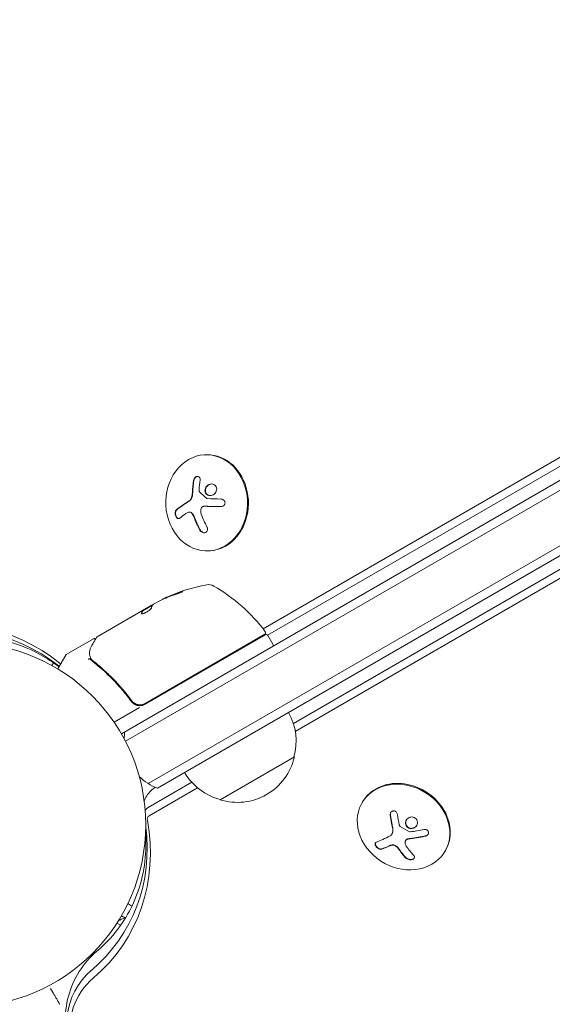
# Model space of a CAD drawing. Units: millimetres. Extents: x -4888 to 8107, y -8474 to 5194.
# Drawn here: x 16 to 171, y -52 to 234 of the extents above; entities that cross this region are included whole.
import ezdxf

# ---------------------------------------------------------------- set-up
doc = ezdxf.new("R2010")
doc.units = ezdxf.units.MM
doc.header["$LTSCALE"] = 20
doc.linetypes.add('HIDDEN', pattern=[9.525, 6.35, -3.175])
doc.layers.add('2d', color=230, linetype='Continuous')
doc.layers.add('EN-Free_Space_Hatch', color=10, linetype='HIDDEN')

msp = doc.modelspace()

# ---------------------------------------------------------------- hatches: boundary and pattern name
at = {"layer": 'EN-Free_Space_Hatch'}
h = msp.add_hatch(dxfattribs=at)
h.set_pattern_fill('ANSI31', color=256, scale=100)
h.set_pattern_definition([(285, (-378.7, -3738.75), (306.681, 82.175), [])])
edge = h.paths.add_edge_path()
edge.add_line((6089.93, -459), (1874.08, -459))
edge.add_arc((1874.08, 541), 1000, 90, 270, ccw=False)
edge.add_line((1874.08, 1541), (6089.93, 1541))
edge.add_arc((6089.93, 541), 1000, -90, 90, ccw=False)
edge = h.paths.add_edge_path()
edge.add_line((-2212.49, -6914.99), (-378.69, -3738.75))
edge.add_line((-378.69, -3738.75), (-2110.74, -2738.75))
edge.add_line((-2110.74, -2738.75), (-3944.54, -5914.99))
edge.add_arc((-3078.52, -6414.99), 1000, 150, 330)

# ---------------------------------------------------------------- linework, layer by layer
at = {"layer": '2d', "lineweight": 0}
for p, q in [((45.9, 26.5), (891.14, 514.5)), ((892.44, 512.36), (47.1, 24.31)), ((899.79, 500.44), (53.75, 11.98)), ((899.61, 497.45), (56.43, 10.64)), ((87.22, 57.04), (812.14, 475.57)), ((88.52, 55.18), (814.08, 474.08)), ((830.26, 454.02), (96.02, 29.49)), ((830.58, 451.6), (96.57, 27.2)), ((70.87, 107.74), (70.61, 107.74)), ((69.99, 92.75), (70.1, 92.75)), ((65.69, 91.05), (65.79, 91.05)), ((71.16, 79.75), (70.9, 79.74)), ((54.43, 63.76), (52.09, 62.41)), ((52.14, 62.32), (54.94, 63.94)), ((56.67, 65.05), (55.3, 64.26)), ((38.83, 54.75), (52.09, 62.41)), ((52.09, 62.41), (52.09, 62.41)), ((52.14, 62.32), (52.09, 62.41)), ((52.74, 35.07), (87.85, 55.34)), ((87.7, 55.48), (52.8, 35.33)), ((88.53, 55.16), (90.03, 52.56)), ((37.79, 54.15), (29.85, 49.56)), ((27.36, 45.39), (29.67, 49.38)), ((26.09, 47.19), (25.63, 46.39)), ((48.32, 36.91), (49.07, 35.6)), ((49.47, 35.25), (49.71, 35.39)), ((51.18, 34.17), (43.77, 29.89)), ((96.3, 19.8), (74.65, 7.3)), ((66.41, 12.37), (53.72, 5.03)), ((68.12, 10.75), (54.04, 2.61)), ((116.2, 6.71), (116.06, 6.48)), ((124.74, -2.67), (124.8, -2.58)), ((128.7, -4.62), (128.75, -4.53)), ((140.3, -7.55), (140.16, -7.77)), ((48.98, -23.66), (47.77, -22.96)), ((44.6, -28.64), (45.68, -29.26)), ((45.9, -26.5), (47.06, -27.17))]:
    msp.add_line(p, q, dxfattribs=at)
msp.add_circle((0, 0), 53, dxfattribs=at)
for centre, radius, start, end in [((79.58, 20.66), 50, 100.1478, 114.4225), ((71.3, 66.92), 3, 60.1017, 100.1478), ((47.87, 26.18), 50, 36.9217, 60.1017), ((79.58, 20.66), 49.9, 114.4113, 114.7848), ((87.45, 55.91), 0.5, 300, 36.9217), ((88.1, 54.91), 0.5, 30, 120), ((89.6, 52.31), 0.5, 300, 30), ((30.1, 49.13), 0.5, 120, 150), ((51.24, 37.67), 3, 269.8619, 300), ((79.81, 24.36), 17, 344.1865, 29.3587), ((61.73, 24.67), 15, 170.7035, 178.7826), ((79.71, 23.53), 17, 252.6679, 347.3321), ((78.95, 23.86), 17, 210.6413, 255.8135), ((61.73, 24.67), 15, 224.7866, 249.2965), ((52.23, -41.13), 15, 110.7035, 118.7823), ((52.23, -41.13), 15, 164.7869, 167.4606)]:
    msp.add_arc(centre, radius, start, end, dxfattribs=at)
for centre, major_axis, ratio, start_param, end_param in [((70.75, 93.74), (0.15, -14), 0.849675, -2.695149, 3.588036), ((71.02, 93.74), (-0.15, 14), 0.849675, -2.695149, 0), ((76.45, 95.09), (-16.85, -7.06), 0.22767, -0.960077, -0.633479), ((76.56, 95.09), (-16.85, -7.06), 0.22767, -0.960077, -0.633479), ((71.02, 93.74), (0.15, -14), 0.849675, 0, 0.446443), ((82.98, 22.62), (-24.9, 43.14), 0.438198, -0.046566, 0.01654), ((80.44, 21.15), (-24.98, 43.26), 0.882523, -0.189074, -0.09332), ((128.11, -0.65), (-12.05, 7.13), 0.849675, -0.446443, 5.836742), ((128.25, -0.42), (12.05, -7.13), 0.849675, 0, 3.141593), ((55.65, 2.51), (-2.83, 1.63), 0.848048, -0.454733, -0.008552), ((54.99, 1.37), (-1.39, 0.8), 0.848048, -0.454733, 0.624465), ((132.01, 3.78), (14.55, 11.07), 0.22767, -2.507739, -2.329724), ((132.06, 3.87), (14.55, 11.07), 0.22767, -2.507739, -2.329724), ((57.19, -61.85), (-24.48, 14.13), 0.848048, -0.294378, 1.00546), ((57.19, -61.85), (-24.48, 14.13), 0.848048, -0.294378, 1.00546), ((56.53, -62.99), (-23.04, 13.3), 0.848048, -0.294378, 1.570796)]:
    msp.add_ellipse(centre, major_axis=major_axis, ratio=ratio, start_param=start_param, end_param=end_param, dxfattribs=at)
at = {"layer": '2d', "lineweight": 0, "extrusion": (0, 0, -1)}
for centre, major_axis, ratio, start_param, end_param in [((78.23, 93.92), (-1.58, 18.2), 0.526201, -1.329323, -1.159872), ((77.45, 92.71), (16.87, 7.07), 0.22767, -2.507739, -2.329724), ((77.7, 94.06), (-6.24, 17.21), 0.505384, -1.819767, -1.59787), ((79.3, 20.5), (-25, 43.3), 0.886633, 0.070459, 0.189049), ((82.98, 22.62), (-24.85, 43.05), 0.438198, 0.042852, 0.04666), ((80.44, 21.15), (-24.93, 43.18), 0.882523, 0.093508, 0.189458), ((80.43, 21.15), (-25, 43.29), 0.156437, -0.125467, -0.082209), ((-2.78, -5.95), (0, 64.19), 0.848048, -0.310218, 0.605316), ((-1.46, -5.95), (0, 62.53), 0.848048, -0.310218, 0.584867), ((132.65, 4.9), (-2.34, 18.12), 0.356595, -1.798266, -1.628815), ((-7.55, -0.2), (55.59, -32.1), 0.848048, -0.624465, 0.294378), ((-6.89, 0.95), (54.16, -31.27), 0.848048, -0.572106, 0.294378), ((130.45, 5.83), (-14.54, -11.06), 0.22767, -0.960077, -0.633479), ((132.03, 5), (-6.36, 17.16), 0.434152, -2.333682, -2.111785)]:
    msp.add_ellipse(centre, major_axis=major_axis, ratio=ratio, start_param=start_param, end_param=end_param, dxfattribs=at)
at = {"layer": '2d', "lineweight": 0}
for points, knots in [([(68.82, 100.42), (68.84, 100.55), (68.83, 100.68), (68.81, 100.81), (68.79, 100.93), (68.75, 101.04), (68.68, 101.13), (68.62, 101.23), (68.55, 101.3), (68.45, 101.36), (68.37, 101.41), (68.27, 101.44), (68.17, 101.45), (68.07, 101.46), (67.96, 101.45), (67.86, 101.42), (67.76, 101.4), (67.66, 101.35), (67.57, 101.29), (67.47, 101.23), (67.38, 101.15), (67.3, 101.07), (67.21, 100.97), (67.14, 100.87), (67.07, 100.76), (67.01, 100.64), (66.96, 100.51), (66.93, 100.38), (66.92, 100.35), (66.92, 100.31), (66.91, 100.27)], [0, 0, 0, 0, 0.117688, 0.117688, 0.117688, 0.23572, 0.23572, 0.23572, 0.348983, 0.348983, 0.348983, 0.453941, 0.453941, 0.453941, 0.55245, 0.55245, 0.55245, 0.649106, 0.649106, 0.649106, 0.748614, 0.748614, 0.748614, 0.85433, 0.85433, 0.85433, 0.967387, 0.967387, 0.967387, 1, 1, 1, 1]), ([(68.13, 101.45), (68.13, 101.45), (68.13, 101.45), (68, 101.44), (67.87, 101.4), (67.62, 101.27), (67.5, 101.17), (67.3, 100.95), (67.21, 100.83), (67.08, 100.56), (67.04, 100.41), (67.02, 100.27)], [0.4990139, 0.4990139, 0.4990139, 0.4990139, 0.5, 0.5, 0.625, 0.625, 0.75, 0.75, 0.875, 0.875, 1, 1, 1, 1]), ([(67.02, 100.27), (66.99, 100.12), (66.97, 99.97), (66.94, 99.75), (66.93, 99.65), (66.91, 99.52), (66.91, 99.47), (66.9, 99.44), (66.9, 99.42), (66.89, 99.33), (66.88, 99.22), (66.86, 99.09), (66.86, 99.04), (66.85, 99), (66.85, 98.98), (66.84, 98.89), (66.83, 98.77), (66.82, 98.65), (66.81, 98.59), (66.81, 98.56), (66.81, 98.54), (66.8, 98.44), (66.79, 98.33), (66.78, 98.2), (66.77, 98.14), (66.77, 98.11), (66.77, 98.09), (66.76, 97.99), (66.75, 97.88), (66.74, 97.75), (66.74, 97.69), (66.74, 97.66), (66.73, 97.64), (66.73, 97.54), (66.72, 97.43), (66.71, 97.3), (66.71, 97.23), (66.71, 97.21), (66.71, 97.19), (66.71, 97.18), (66.7, 97.01), (66.69, 96.86), (66.69, 96.72)], [0, 0, 0, 0, 0.125, 0.125, 0.1875, 0.21875, 0.234375, 0.234375, 0.25, 0.25, 0.3125, 0.34375, 0.359375, 0.359375, 0.375, 0.375, 0.4375, 0.46875, 0.484375, 0.484375, 0.5, 0.5, 0.5625, 0.59375, 0.609375, 0.609375, 0.625, 0.625, 0.6875, 0.71875, 0.734375, 0.734375, 0.75, 0.75, 0.8125, 0.84375, 0.859375, 0.867187, 0.867187, 0.875, 0.875, 1, 1, 1, 1]), ([(72.83, 99.09), (72.43, 99.28), (71.96, 99.28), (71.12, 98.97), (70.74, 98.65), (70.28, 97.87), (70.2, 97.38), (70.41, 96.53), (70.71, 96.16), (71.1, 95.98)], [0, 0, 0, 0, 0.125, 0.125, 0.25, 0.25, 0.375, 0.375, 0.5, 0.5, 0.5, 0.5]), ([(72.19, 99.24), (72.01, 99.23), (71.82, 99.19), (71.54, 99.09), (71.44, 99.04), (71.24, 98.92), (71.15, 98.86), (71.01, 98.75), (70.97, 98.71), (70.89, 98.63), (70.85, 98.59), (70.74, 98.45), (70.67, 98.36), (70.56, 98.16), (70.51, 98.06), (70.43, 97.84), (70.41, 97.74), (70.37, 97.51), (70.36, 97.4), (70.37, 97.17), (70.38, 97.06), (70.46, 96.74), (70.56, 96.54), (70.77, 96.29), (70.84, 96.22), (71.01, 96.08), (71.11, 96.02), (71.2, 95.98)], [0.0724292, 0.0724292, 0.0724292, 0.0724292, 0.125, 0.125, 0.15625, 0.15625, 0.1875, 0.1875, 0.203125, 0.203125, 0.21875, 0.21875, 0.25, 0.25, 0.28125, 0.28125, 0.3125, 0.3125, 0.34375, 0.34375, 0.375, 0.375, 0.4375, 0.4375, 0.46875, 0.46875, 0.5, 0.5, 0.5, 0.5]), ([(71.1, 95.98), (71.49, 95.79), (71.96, 95.79), (72.8, 96.1), (73.18, 96.41), (73.64, 97.21), (73.73, 97.68), (73.52, 98.55), (73.22, 98.91), (72.83, 99.09)], [0.5, 0.5, 0.5, 0.5, 0.625, 0.625, 0.75, 0.75, 0.875, 0.875, 1, 1, 1, 1]), ([(66.58, 95.77), (66.57, 95.72), (66.56, 95.68), (66.54, 95.6), (66.53, 95.56), (66.49, 95.43), (66.46, 95.35), (66.37, 95.12), (66.3, 94.97), (66.12, 94.7), (66.02, 94.57), (65.87, 94.41), (65.81, 94.36), (65.7, 94.27), (65.64, 94.22), (65.58, 94.19)], [0, 0, 0, 0, 0.0625, 0.0625, 0.125, 0.125, 0.25, 0.25, 0.5, 0.5, 0.75, 0.75, 0.875, 0.875, 1, 1, 1, 1]), ([(66.69, 96.72), (66.69, 96.65), (66.68, 96.58), (66.67, 96.44), (66.67, 96.37), (66.64, 96.17), (66.62, 96.03), (66.6, 95.89)], [0, 0, 0, 0, 0.2166442, 0.2166442, 0.4332885, 0.4332885, 0.866577, 0.866577, 0.866577, 0.866577]), ([(68.68, 96.91), (68.65, 96.95), (68.62, 96.99), (68.6, 97.03), (68.58, 97.08), (68.56, 97.13), (68.56, 97.18), (68.55, 97.19), (68.55, 97.21), (68.55, 97.22)], [0, 0, 0, 0, 0.444984, 0.444984, 0.444984, 0.890124, 0.890124, 0.890124, 1, 1, 1, 1]), ([(70.97, 94.96), (70.94, 94.96), (70.91, 94.97), (70.88, 94.98), (70.86, 94.99), (70.83, 95.01), (70.81, 95.02)], [0, 0, 0, 0, 0.541586, 0.541586, 0.541586, 1, 1, 1, 1]), ([(71.2, 95.98), (71.3, 95.93), (71.4, 95.9), (71.61, 95.85), (71.73, 95.84), (71.83, 95.83), (71.83, 95.83), (71.83, 95.83)], [0.5, 0.5, 0.5, 0.5, 0.53125, 0.53125, 0.5625, 0.5625, 0.56256397, 0.56256397, 0.56256397, 0.56256397]), ([(74.85, 92.63), (75, 92.63), (75.15, 92.65), (75.29, 92.7), (75.43, 92.74), (75.57, 92.82), (75.68, 92.91), (75.79, 93), (75.89, 93.11), (75.96, 93.23), (76.02, 93.34), (76.07, 93.46), (76.08, 93.59), (76.1, 93.7), (76.1, 93.82), (76.08, 93.94), (76.05, 94.04), (76.01, 94.15), (75.96, 94.25), (75.9, 94.35), (75.82, 94.44), (75.74, 94.52), (75.65, 94.6), (75.54, 94.67), (75.43, 94.72), (75.3, 94.78), (75.17, 94.82), (75.03, 94.83), (75, 94.84), (74.96, 94.84), (74.92, 94.84)], [0, 0, 0, 0, 0.123267, 0.123267, 0.123267, 0.246944, 0.246944, 0.246944, 0.364412, 0.364412, 0.364412, 0.469764, 0.469764, 0.469764, 0.565076, 0.565076, 0.565076, 0.656937, 0.656937, 0.656937, 0.751946, 0.751946, 0.751946, 0.854928, 0.854928, 0.854928, 0.968152, 0.968152, 0.968152, 1, 1, 1, 1]), ([(69.1, 92.06), (69.14, 92.17), (69.19, 92.27), (69.26, 92.36), (69.32, 92.45), (69.4, 92.53), (69.49, 92.59), (69.59, 92.65), (69.69, 92.7), (69.8, 92.72), (69.87, 92.74), (69.95, 92.75), (70.03, 92.75)], [0, 0, 0, 0, 0.26951, 0.26951, 0.26951, 0.539189, 0.539189, 0.539189, 0.809594, 0.809594, 0.809594, 1, 1, 1, 1]), ([(70.13, 92.75), (70.18, 92.75), (70.25, 92.74), (70.32, 92.74), (70.37, 92.74), (70.4, 92.74), (70.47, 92.74), (70.54, 92.74), (70.63, 92.73), (70.66, 92.73), (70.69, 92.73), (70.7, 92.73), (70.8, 92.73), (70.9, 92.73), (71.05, 92.72), (71.12, 92.72), (71.21, 92.72), (71.25, 92.72), (71.28, 92.72), (71.29, 92.72), (71.4, 92.71), (71.49, 92.71), (71.64, 92.71), (71.72, 92.71), (71.81, 92.7), (71.85, 92.7), (71.87, 92.7), (71.89, 92.7), (71.99, 92.7), (72.14, 92.7), (72.32, 92.69), (72.41, 92.69), (72.45, 92.69), (72.48, 92.69), (72.49, 92.69), (72.6, 92.69), (72.75, 92.68), (72.92, 92.68), (73.02, 92.68), (73.06, 92.68), (73.08, 92.67), (73.1, 92.67), (73.21, 92.67), (73.36, 92.67), (73.54, 92.66), (73.63, 92.66), (73.67, 92.66), (73.69, 92.66), (73.71, 92.66), (73.82, 92.66), (73.97, 92.65), (74.15, 92.65), (74.23, 92.65), (74.28, 92.65), (74.31, 92.65), (74.53, 92.64), (74.73, 92.64), (74.94, 92.63)], [0, 0, 0, 0, 0.03125, 0.046875, 0.046875, 0.0625, 0.0625, 0.09375, 0.109375, 0.1171875, 0.1171875, 0.125, 0.125, 0.1875, 0.1875, 0.21875, 0.234375, 0.2421875, 0.2421875, 0.25, 0.25, 0.3125, 0.3125, 0.34375, 0.359375, 0.3671875, 0.3671875, 0.375, 0.375, 0.4375, 0.46875, 0.484375, 0.4921875, 0.4921875, 0.5, 0.5, 0.5625, 0.59375, 0.609375, 0.6171875, 0.6171875, 0.625, 0.625, 0.6875, 0.71875, 0.734375, 0.7421875, 0.7421875, 0.75, 0.75, 0.8125, 0.84375, 0.859375, 0.859375, 0.875, 0.875, 0.9975939, 0.9975939, 0.9975939, 0.9975939]), ([(61.92, 91.67), (61.83, 91.6), (61.76, 91.5), (61.7, 91.38), (61.65, 91.27), (61.61, 91.12), (61.58, 90.97), (61.56, 90.82), (61.56, 90.66), (61.58, 90.49), (61.59, 90.35), (61.62, 90.19), (61.67, 90.05), (61.71, 89.92), (61.77, 89.8), (61.83, 89.69), (61.89, 89.58), (61.97, 89.48), (62.04, 89.41), (62.12, 89.33), (62.2, 89.27), (62.29, 89.22), (62.38, 89.18), (62.47, 89.16), (62.56, 89.16), (62.65, 89.16), (62.74, 89.18), (62.83, 89.23), (62.86, 89.25), (62.88, 89.27), (62.91, 89.29)], [0, 0, 0, 0, 0.12144, 0.12144, 0.12144, 0.243283, 0.243283, 0.243283, 0.358856, 0.358856, 0.358856, 0.462986, 0.462986, 0.462986, 0.558085, 0.558085, 0.558085, 0.650496, 0.650496, 0.650496, 0.746429, 0.746429, 0.746429, 0.850305, 0.850305, 0.850305, 0.963913, 0.963913, 0.963913, 1, 1, 1, 1]), ([(62.02, 91.67), (61.94, 91.6), (61.86, 91.5), (61.75, 91.25), (61.71, 91.1), (61.67, 90.78), (61.67, 90.61), (61.72, 90.25), (61.76, 90.07), (61.9, 89.74), (61.99, 89.59), (62.18, 89.36), (62.29, 89.27), (62.47, 89.19), (62.54, 89.17), (62.61, 89.16)], [0, 0, 0, 0, 0.125, 0.125, 0.25, 0.25, 0.375, 0.375, 0.5, 0.5, 0.625, 0.625, 0.75, 0.75, 0.8318762, 0.8318762, 0.8318762, 0.8318762]), ([(65.47, 91.02), (65.58, 91.05), (65.69, 91.06), (65.8, 91.04), (65.91, 91.03), (66.03, 90.99), (66.13, 90.93), (66.24, 90.87), (66.34, 90.79), (66.43, 90.69), (66.51, 90.61), (66.58, 90.51), (66.64, 90.4)], [0, 0, 0, 0, 0.2593, 0.2593, 0.2593, 0.519012, 0.519012, 0.519012, 0.774897, 0.774897, 0.774897, 1, 1, 1, 1]), ([(65.79, 91.05), (65.83, 91.05), (65.86, 91.05), (66, 91.03), (66.11, 91), (66.32, 90.89), (66.42, 90.81), (66.6, 90.63), (66.68, 90.52), (66.75, 90.41)], [0.1701947, 0.1701947, 0.1701947, 0.1701947, 0.25, 0.25, 0.5, 0.5, 0.75, 0.75, 1, 1, 1, 1]), ([(66.75, 90.41), (66.77, 90.37), (66.79, 90.33), (66.83, 90.26), (66.85, 90.22), (66.89, 90.14), (66.91, 90.11), (66.94, 90.03), (66.96, 89.99), (67, 89.91), (67.02, 89.88), (67.05, 89.8), (67.07, 89.76), (67.12, 89.64), (67.15, 89.56), (67.18, 89.48)], [0, 0, 0, 0, 0.125, 0.125, 0.25, 0.25, 0.375, 0.375, 0.5, 0.5, 0.625, 0.625, 0.75, 0.75, 1, 1, 1, 1]), ([(67.18, 89.48), (67.21, 89.41), (67.26, 89.3), (67.31, 89.17), (67.33, 89.11), (67.35, 89.07), (67.36, 89.05), (67.39, 88.96), (67.44, 88.85), (67.49, 88.72), (67.52, 88.66), (67.53, 88.62), (67.54, 88.6), (67.58, 88.51), (67.63, 88.4), (67.68, 88.27), (67.71, 88.21), (67.72, 88.18), (67.73, 88.15), (67.77, 88.07), (67.82, 87.96), (67.88, 87.83), (67.9, 87.77), (67.92, 87.73), (67.93, 87.71), (67.97, 87.63), (68.02, 87.52), (68.08, 87.39), (68.1, 87.33), (68.12, 87.3), (68.13, 87.28), (68.17, 87.19), (68.22, 87.08), (68.28, 86.95), (68.31, 86.9), (68.33, 86.86), (68.34, 86.84), (68.48, 86.56), (68.62, 86.27), (68.77, 85.97)], [0, 0, 0, 0, 0.0625, 0.09375, 0.109375, 0.109375, 0.125, 0.125, 0.1875, 0.21875, 0.234375, 0.234375, 0.25, 0.25, 0.3125, 0.34375, 0.359375, 0.359375, 0.375, 0.375, 0.4375, 0.46875, 0.484375, 0.484375, 0.5, 0.5, 0.5625, 0.59375, 0.609375, 0.609375, 0.625, 0.625, 0.6875, 0.71875, 0.734375, 0.734375, 0.75, 0.75, 1, 1, 1, 1]), ([(68.67, 85.97), (68.75, 85.82), (68.85, 85.67), (68.98, 85.54), (69.1, 85.42), (69.24, 85.3), (69.4, 85.22), (69.54, 85.14), (69.7, 85.08), (69.85, 85.05), (69.99, 85.03), (70.13, 85.03), (70.26, 85.05), (70.38, 85.08), (70.49, 85.12), (70.58, 85.19), (70.68, 85.25), (70.76, 85.33), (70.82, 85.43), (70.89, 85.52), (70.93, 85.64), (70.96, 85.76), (70.99, 85.89), (71, 86.03), (70.99, 86.17), (70.97, 86.32), (70.93, 86.48), (70.87, 86.63), (70.85, 86.68), (70.83, 86.72), (70.8, 86.77)], [0, 0, 0, 0, 0.120796, 0.120796, 0.120796, 0.242046, 0.242046, 0.242046, 0.356333, 0.356333, 0.356333, 0.459168, 0.459168, 0.459168, 0.553739, 0.553739, 0.553739, 0.646543, 0.646543, 0.646543, 0.743592, 0.743592, 0.743592, 0.848997, 0.848997, 0.848997, 0.964083, 0.964083, 0.964083, 1, 1, 1, 1]), ([(68.77, 85.97), (68.86, 85.82), (68.97, 85.66), (69.22, 85.4), (69.37, 85.29), (69.69, 85.12), (69.86, 85.06), (70.06, 85.04), (70.09, 85.04), (70.12, 85.04)], [0, 0, 0, 0, 0.125, 0.125, 0.25, 0.25, 0.375, 0.375, 0.3968981, 0.3968981, 0.3968981, 0.3968981]), ([(61.96, 67.19), (62.12, 67.24), (62.28, 67.29), (62.53, 67.38), (62.62, 67.41), (62.78, 67.48), (62.87, 67.51), (63.11, 67.6), (63.26, 67.66), (63.51, 67.77), (63.62, 67.82), (63.77, 67.9), (63.81, 67.93), (63.82, 67.96), (63.82, 67.96), (63.79, 67.97), (63.77, 67.97), (63.63, 67.95), (63.39, 67.89), (63.08, 67.79)], [0.000000226, 0.000000226, 0.000000226, 0.000000226, 0.000536258, 0.000536258, 0.000804273, 0.000804273, 0.001072289, 0.001072289, 0.00160832, 0.00160832, 0.002144351, 0.002144351, 0.002680383, 0.002680383, 0.002948398, 0.002948398, 0.003216414, 0.003216414, 0.004288477, 0.004288477, 0.004288477, 0.004288477]), ([(63.13, 67.7), (63.29, 67.75), (63.42, 67.79), (63.59, 67.83), (63.64, 67.85), (63.68, 67.86)], [0.0000004271, 0.0000004271, 0.0000004271, 0.0000004271, 0.0005364944, 0.0005364944, 0.0007899224, 0.0007899224, 0.0007899224, 0.0007899224]), ([(54.96, 63.97), (54.98, 64), (55.02, 64.04), (55.13, 64.14), (55.21, 64.19), (55.3, 64.26)], [0.0000002, 0.0000002, 0.0000002, 0.0000002, 0.000612586, 0.000612586, 0.001224972, 0.001224972, 0.001224972, 0.001224972]), ([(51.75, 61.45), (51.77, 61.42), (51.82, 61.41), (51.98, 61.42), (52.1, 61.45), (52.37, 61.53), (52.53, 61.59), (52.78, 61.71), (52.87, 61.75), (53.05, 61.84), (53.14, 61.89), (53.32, 61.99), (53.41, 62.04), (53.59, 62.15), (53.67, 62.2), (53.92, 62.37), (54.07, 62.48), (54.27, 62.64), (54.32, 62.69), (54.42, 62.78), (54.47, 62.83), (54.58, 62.95), (54.62, 63.01), (54.63, 63.06)], [0.00025325, 0.00025325, 0.00025325, 0.00025325, 0.000874176, 0.000874176, 0.001495101, 0.001495101, 0.002116027, 0.002116027, 0.00242649, 0.00242649, 0.002736952, 0.002736952, 0.003047415, 0.003047415, 0.003357878, 0.003357878, 0.003978803, 0.003978803, 0.004289266, 0.004289266, 0.004599729, 0.004599729, 0.005220654, 0.005220654, 0.005220654, 0.005220654]), ([(27.73, 46.02), (25.98, 47.33), (24.18, 48.5), (18.69, 51.54), (14.9, 52.99), (7.22, 54.73), (3.32, 55.02), (-4.43, 54.47), (-8.3, 53.62), (-12.07, 52.2)], [5.7172682, 5.7172682, 5.7172682, 5.7172682, 5.8435214, 5.8435214, 6.0934822, 6.0934822, 6.3434429, 6.3434429, 6.5934037, 6.5934037, 6.5934037, 6.5934037]), ([(37.02, 51.67), (37.42, 52.39), (37.77, 53.01), (38.33, 54), (38.53, 54.37), (38.64, 54.56)], [0, 0, 0, 0, 5.185263, 5.185263, 10.641762, 10.641762, 10.641762, 10.641762]), ([(37.79, 54.15), (37.83, 54.17), (37.88, 54.19), (37.99, 54.22), (38.05, 54.22), (38.15, 54.2), (38.21, 54.19), (38.3, 54.14), (38.34, 54.11), (38.37, 54.08)], [0.0000977, 0.0000977, 0.0000977, 0.0000977, 0.1619902, 0.1619902, 0.3245365, 0.3245365, 0.4870626, 0.4870626, 0.6306658, 0.6306658, 0.6306658, 0.6306658]), ([(36.92, 48.6), (36.82, 48.85), (36.74, 49.09), (36.65, 49.44), (36.62, 49.57), (36.6, 49.68)], [0, 0, 0, 0, 0.923542, 0.923542, 1.557399, 1.557399, 1.557399, 1.557399]), ([(36.81, 48.26), (36.77, 48.31), (36.69, 48.33), (36.53, 48.31), (36.48, 48.3), (36.39, 48.28), (36.36, 48.27), (36.3, 48.25), (36.27, 48.25), (36.24, 48.26)], [0, 0, 0, 0, 0.0003654766, 0.0003654766, 0.000548215, 0.000548215, 0.0006395841, 0.0006395841, 0.0007309533, 0.0007309533, 0.0007309533, 0.0007309533]), ([(37.35, 47.72), (39.41, 46.11), (41.41, 44.33), (44.29, 41.38), (45.23, 40.35), (46.61, 38.73), (47.07, 38.18), (47.96, 37.05), (48.4, 36.48), (48.83, 35.89)], [0, 0, 0, 0, 0.00868962, 0.00868962, 0.01303444, 0.01303444, 0.01520684, 0.01520684, 0.01737925, 0.01737925, 0.01737925, 0.01737925]), ([(48.89, 36.15), (47.18, 38.46), (45.36, 40.58), (42.51, 43.49), (41.53, 44.42), (40.05, 45.75), (39.55, 46.19), (38.54, 47.03), (38.03, 47.44), (37.52, 47.84)], [0, 0, 0, 0, 0.00862215, 0.00862215, 0.01293323, 0.01293323, 0.01508877, 0.01508877, 0.0172443, 0.0172443, 0.0172443, 0.0172443]), ([(48.83, 35.89), (48.97, 35.7), (49.12, 35.53), (49.48, 35.23), (49.68, 35.1), (50.09, 34.89), (50.31, 34.81), (50.77, 34.7), (51, 34.67), (51.24, 34.67)], [0, 0, 0, 0, 0.000703979, 0.000703979, 0.001407958, 0.001407958, 0.002111937, 0.002111937, 0.002815916, 0.002815916, 0.002815916, 0.002815916]), ([(52.8, 35.33), (52.64, 35.24), (52.47, 35.17), (52.13, 35.04), (51.95, 35), (51.59, 34.94), (51.41, 34.93), (51.05, 34.94), (50.86, 34.96), (50.5, 35.03), (50.33, 35.09), (50, 35.22), (49.83, 35.31), (49.53, 35.51), (49.38, 35.62), (49.12, 35.86), (49, 36), (48.89, 36.15)], [0, 0, 0, 0, 0.000545599, 0.000545599, 0.001091197, 0.001091197, 0.001636796, 0.001636796, 0.002182395, 0.002182395, 0.002727993, 0.002727993, 0.003273592, 0.003273592, 0.003819191, 0.003819191, 0.00436479, 0.00436479, 0.00436479, 0.00436479]), ([(48.95, 36.06), (48.95, 36.06), (48.95, 36.06), (48.95, 36.06), (48.95, 36.06), (48.95, 36.06), (48.95, 36.07), (48.94, 36.08), (48.93, 36.09), (48.92, 36.11), (48.92, 36.11), (48.92, 36.11), (48.92, 36.11), (48.92, 36.11), (48.92, 36.11), (48.91, 36.12), (48.91, 36.12), (48.9, 36.13), (48.89, 36.14), (48.89, 36.15)], [0, 0, 0, 0, 0.0001953, 0.0001953, 0.0006348, 0.0006348, 0.0193854, 0.0193854, 0.0693975, 0.0693975, 0.0756475, 0.0756475, 0.07721, 0.07721, 0.0816046, 0.0816046, 0.1050432, 0.1050432, 0.136296, 0.136296, 0.136296, 0.136296]), ([(49.47, 35.56), (49.45, 35.57), (49.44, 35.58), (49.42, 35.59), (49.41, 35.6), (49.41, 35.6), (49.4, 35.61), (49.4, 35.61), (49.39, 35.61), (49.39, 35.62), (49.39, 35.62), (49.39, 35.62)], [0, 0, 0, 0, 0.1618259, 0.1618259, 0.2225061, 0.2225061, 0.268016, 0.268016, 0.2850821, 0.2850821, 0.3002177, 0.3002177, 0.3002177, 0.3002177]), ([(52.55, 6.86), (52.74, 7.39), (52.98, 7.92), (53.63, 8.97), (54.05, 9.49), (54.91, 10.32), (55.34, 10.65), (55.77, 10.91)], [3.4318934, 3.4318934, 3.4318934, 3.4318934, 3.6199563, 3.6199563, 3.8357958, 3.8357958, 4.0299876, 4.0299876, 4.0299876, 4.0299876]), ([(126.33, 3.02), (126.31, 3.15), (126.27, 3.29), (126.2, 3.42), (126.14, 3.54), (126.06, 3.66), (125.96, 3.76), (125.86, 3.85), (125.75, 3.93), (125.63, 3.98), (125.52, 4.03), (125.4, 4.06), (125.28, 4.06), (125.17, 4.07), (125.06, 4.05), (124.95, 4.01), (124.85, 3.98), (124.75, 3.92), (124.66, 3.86), (124.58, 3.79), (124.5, 3.7), (124.43, 3.6), (124.37, 3.5), (124.32, 3.38), (124.29, 3.26), (124.25, 3.13), (124.24, 3), (124.24, 2.86), (124.25, 2.82), (124.25, 2.78), (124.25, 2.75)], [0, 0, 0, 0, 0.117688, 0.117688, 0.117688, 0.23572, 0.23572, 0.23572, 0.348983, 0.348983, 0.348983, 0.453941, 0.453941, 0.453941, 0.55245, 0.55245, 0.55245, 0.649106, 0.649106, 0.649106, 0.748614, 0.748614, 0.748614, 0.85433, 0.85433, 0.85433, 0.967387, 0.967387, 0.967387, 1, 1, 1, 1]), ([(124.44, 3.61), (124.39, 3.51), (124.35, 3.4), (124.29, 3.14), (124.29, 2.98), (124.31, 2.84)], [0.7768107, 0.7768107, 0.7768107, 0.7768107, 0.875, 0.875, 1, 1, 1, 1]), ([(124.31, 2.84), (124.33, 2.67), (124.35, 2.52), (124.39, 2.29), (124.4, 2.18), (124.42, 2.05), (124.43, 2), (124.44, 1.96), (124.44, 1.94), (124.45, 1.85), (124.47, 1.73), (124.49, 1.6), (124.5, 1.54), (124.51, 1.51), (124.51, 1.49), (124.53, 1.39), (124.55, 1.28), (124.57, 1.15), (124.58, 1.09), (124.58, 1.06), (124.59, 1.04), (124.6, 0.94), (124.63, 0.83), (124.65, 0.7), (124.66, 0.64), (124.66, 0.61), (124.67, 0.59), (124.69, 0.49), (124.71, 0.38), (124.73, 0.25), (124.74, 0.2), (124.75, 0.16), (124.75, 0.14), (124.77, 0.05), (124.79, -0.07), (124.82, -0.2), (124.83, -0.26), (124.84, -0.28), (124.84, -0.3), (124.84, -0.31), (124.88, -0.48), (124.91, -0.62), (124.93, -0.76)], [0, 0, 0, 0, 0.125, 0.125, 0.1875, 0.21875, 0.234375, 0.234375, 0.25, 0.25, 0.3125, 0.34375, 0.359375, 0.359375, 0.375, 0.375, 0.4375, 0.46875, 0.484375, 0.484375, 0.5, 0.5, 0.5625, 0.59375, 0.609375, 0.609375, 0.625, 0.625, 0.6875, 0.71875, 0.734375, 0.734375, 0.75, 0.75, 0.8125, 0.84375, 0.859375, 0.867187, 0.867187, 0.875, 0.875, 1, 1, 1, 1]), ([(130.92, 2.24), (130.47, 2.35), (129.98, 2.27), (129.2, 1.82), (128.9, 1.44), (128.63, 0.6), (128.66, 0.12), (129.09, -0.67), (129.49, -0.98), (129.93, -1.08)], [0, 0, 0, 0, 0.125, 0.125, 0.25, 0.25, 0.375, 0.375, 0.5, 0.5, 0.5, 0.5]), ([(128.95, 1.42), (128.95, 1.42), (128.95, 1.42), (128.89, 1.32), (128.85, 1.22), (128.78, 1.01), (128.76, 0.9), (128.73, 0.67), (128.73, 0.57), (128.75, 0.34), (128.77, 0.23), (128.83, 0.01), (128.87, -0.09), (129.04, -0.38), (129.19, -0.56), (129.46, -0.77), (129.56, -0.83), (129.77, -0.93), (129.88, -0.97), (129.99, -0.99)], [0.218379, 0.218379, 0.218379, 0.218379, 0.21875, 0.21875, 0.25, 0.25, 0.28125, 0.28125, 0.3125, 0.3125, 0.34375, 0.34375, 0.375, 0.375, 0.4375, 0.4375, 0.46875, 0.46875, 0.5, 0.5, 0.5, 0.5]), ([(129.93, -1.08), (130.38, -1.19), (130.86, -1.11), (131.65, -0.66), (131.95, -0.29), (132.22, 0.56), (132.19, 1.04), (131.76, 1.84), (131.37, 2.14), (130.92, 2.24)], [0.5, 0.5, 0.5, 0.5, 0.625, 0.625, 0.75, 0.75, 0.875, 0.875, 1, 1, 1, 1]), ([(38.75, -36.82), (41, -34.91), (43.01, -32.8), (46.5, -28.25), (47.98, -25.8), (50.41, -20.62), (51.35, -17.89), (52.64, -12.17), (53, -9.19), (53.07, -4.86), (53.04, -3.58), (52.95, -2.28)], [5.5334974, 5.5334974, 5.5334974, 5.5334974, 5.717266, 5.717266, 5.9010345, 5.9010345, 6.084803, 6.084803, 6.2685715, 6.2685715, 6.3447276, 6.3447276, 6.3447276, 6.3447276]), ([(125.03, -1.67), (125.04, -1.71), (125.03, -1.75), (125.03, -1.82), (125.03, -1.86), (125.01, -1.98), (125, -2.05), (124.94, -2.27), (124.89, -2.41), (124.81, -2.55), (124.8, -2.57), (124.8, -2.58)], [0, 0, 0, 0, 0.0625, 0.0625, 0.125, 0.125, 0.25, 0.25, 0.5, 0.5, 0.5284214, 0.5284214, 0.5284214, 0.5284214]), ([(124.93, -0.76), (124.95, -0.83), (124.96, -0.89), (124.98, -1.02), (124.99, -1.09), (125.02, -1.28), (125.03, -1.42), (125.03, -1.55)], [0, 0, 0, 0, 0.2166442, 0.2166442, 0.4332885, 0.4332885, 0.866577, 0.866577, 0.866577, 0.866577]), ([(127.16, -0.51), (127.11, -0.49), (127.07, -0.45), (127.04, -0.41), (127, -0.37), (126.97, -0.32), (126.95, -0.27), (126.95, -0.26), (126.94, -0.25), (126.94, -0.23)], [0, 0, 0, 0, 0.444984, 0.444984, 0.444984, 0.890124, 0.890124, 0.890124, 1, 1, 1, 1]), ([(130.03, -2.04), (129.99, -2.05), (129.96, -2.05), (129.93, -2.04), (129.9, -2.03), (129.87, -2.02), (129.84, -2.01)], [0, 0, 0, 0, 0.541586, 0.541586, 0.541586, 1, 1, 1, 1]), ([(129.99, -0.99), (130.1, -1.02), (130.21, -1.04), (130.44, -1.04), (130.56, -1.04), (130.78, -1), (130.89, -0.97), (131.05, -0.92), (131.11, -0.9), (131.21, -0.85), (131.26, -0.82), (131.5, -0.69), (131.68, -0.53), (131.87, -0.3), (131.91, -0.24), (131.95, -0.18)], [0.5, 0.5, 0.5, 0.5, 0.53125, 0.53125, 0.5625, 0.5625, 0.59375, 0.59375, 0.609375, 0.609375, 0.625, 0.625, 0.6875, 0.6875, 0.7085491, 0.7085491, 0.7085491, 0.7085491]), ([(134.37, -3.34), (134.52, -3.31), (134.66, -3.25), (134.79, -3.17), (134.92, -3.1), (135.04, -3), (135.13, -2.89), (135.22, -2.79), (135.29, -2.66), (135.34, -2.54), (135.38, -2.42), (135.4, -2.3), (135.39, -2.19), (135.39, -2.08), (135.36, -1.98), (135.32, -1.88), (135.27, -1.79), (135.21, -1.7), (135.14, -1.63), (135.07, -1.56), (134.98, -1.49), (134.88, -1.45), (134.77, -1.39), (134.66, -1.36), (134.54, -1.34), (134.4, -1.32), (134.27, -1.32), (134.13, -1.34), (134.09, -1.34), (134.05, -1.35), (134.02, -1.36)], [0, 0, 0, 0, 0.123267, 0.123267, 0.123267, 0.246944, 0.246944, 0.246944, 0.364412, 0.364412, 0.364412, 0.469764, 0.469764, 0.469764, 0.565076, 0.565076, 0.565076, 0.656937, 0.656937, 0.656937, 0.751946, 0.751946, 0.751946, 0.854928, 0.854928, 0.854928, 0.968152, 0.968152, 0.968152, 1, 1, 1, 1]), ([(134.43, -3.25), (134.57, -3.22), (134.72, -3.16), (134.98, -3), (135.1, -2.91), (135.22, -2.76), (135.25, -2.72), (135.28, -2.68)], [0, 0, 0, 0, 0.125, 0.125, 0.25, 0.25, 0.2898606, 0.2898606, 0.2898606, 0.2898606]), ([(120.22, -5.05), (120.12, -5.08), (120.03, -5.14), (119.97, -5.22), (119.9, -5.3), (119.86, -5.41), (119.85, -5.52), (119.84, -5.63), (119.85, -5.76), (119.89, -5.89), (119.93, -6.01), (119.99, -6.13), (120.06, -6.25), (120.13, -6.36), (120.22, -6.47), (120.31, -6.57), (120.41, -6.67), (120.51, -6.76), (120.62, -6.83), (120.73, -6.91), (120.85, -6.98), (120.96, -7.03), (121.09, -7.08), (121.21, -7.12), (121.33, -7.14), (121.45, -7.16), (121.57, -7.16), (121.68, -7.13), (121.71, -7.13), (121.75, -7.12), (121.78, -7.11)], [0, 0, 0, 0, 0.12144, 0.12144, 0.12144, 0.243283, 0.243283, 0.243283, 0.358856, 0.358856, 0.358856, 0.462986, 0.462986, 0.462986, 0.558085, 0.558085, 0.558085, 0.650496, 0.650496, 0.650496, 0.746429, 0.746429, 0.746429, 0.850305, 0.850305, 0.850305, 0.963913, 0.963913, 0.963913, 1, 1, 1, 1]), ([(119.96, -5.24), (119.93, -5.3), (119.91, -5.37), (119.89, -5.57), (119.91, -5.71), (120.02, -6), (120.1, -6.15), (120.31, -6.43), (120.44, -6.56), (120.73, -6.79), (120.88, -6.88), (121.18, -7.01), (121.33, -7.04), (121.6, -7.07), (121.72, -7.06), (121.83, -7.02)], [0.1685837, 0.1685837, 0.1685837, 0.1685837, 0.25, 0.25, 0.375, 0.375, 0.5, 0.5, 0.625, 0.625, 0.75, 0.75, 0.875, 0.875, 1, 1, 1, 1]), ([(128.6, -4.87), (128.62, -4.77), (128.66, -4.68), (128.71, -4.59), (128.77, -4.51), (128.84, -4.43), (128.93, -4.36), (129.02, -4.3), (129.12, -4.25), (129.23, -4.21), (129.3, -4.19), (129.38, -4.17), (129.47, -4.16)], [0, 0, 0, 0, 0.26951, 0.26951, 0.26951, 0.539189, 0.539189, 0.539189, 0.809594, 0.809594, 0.809594, 1, 1, 1, 1]), ([(128.75, -4.53), (128.75, -4.52), (128.75, -4.52), (128.8, -4.44), (128.87, -4.36), (129.02, -4.24), (129.11, -4.19), (129.26, -4.13), (129.31, -4.11), (129.41, -4.09), (129.46, -4.08), (129.52, -4.07)], [0.2423004, 0.2423004, 0.2423004, 0.2423004, 0.25, 0.25, 0.5, 0.5, 0.75, 0.75, 0.875, 0.875, 1, 1, 1, 1]), ([(129.52, -4.07), (129.57, -4.07), (129.64, -4.06), (129.72, -4.05), (129.77, -4.04), (129.8, -4.04), (129.87, -4.03), (129.95, -4.02), (130.04, -4.01), (130.08, -4.01), (130.11, -4), (130.12, -4), (130.23, -3.99), (130.33, -3.98), (130.48, -3.96), (130.56, -3.95), (130.65, -3.93), (130.69, -3.93), (130.72, -3.93), (130.74, -3.92), (130.84, -3.91), (130.94, -3.89), (131.1, -3.87), (131.17, -3.86), (131.27, -3.85), (131.31, -3.84), (131.34, -3.84), (131.35, -3.83), (131.46, -3.82), (131.61, -3.79), (131.79, -3.76), (131.88, -3.75), (131.92, -3.74), (131.95, -3.74), (131.97, -3.73), (132.08, -3.72), (132.23, -3.69), (132.41, -3.66), (132.5, -3.64), (132.54, -3.63), (132.57, -3.63), (132.58, -3.63), (132.69, -3.61), (132.84, -3.58), (133.02, -3.54), (133.11, -3.53), (133.15, -3.52), (133.18, -3.51), (133.2, -3.51), (133.31, -3.49), (133.45, -3.46), (133.64, -3.42), (133.71, -3.4), (133.77, -3.39), (133.79, -3.39), (134.01, -3.34), (134.22, -3.3), (134.43, -3.25)], [0, 0, 0, 0, 0.03125, 0.046875, 0.046875, 0.0625, 0.0625, 0.09375, 0.109375, 0.117187, 0.117187, 0.125, 0.125, 0.1875, 0.1875, 0.21875, 0.234375, 0.242187, 0.242187, 0.25, 0.25, 0.3125, 0.3125, 0.34375, 0.359375, 0.367187, 0.367187, 0.375, 0.375, 0.4375, 0.46875, 0.484375, 0.492187, 0.492187, 0.5, 0.5, 0.5625, 0.59375, 0.609375, 0.617187, 0.617187, 0.625, 0.625, 0.6875, 0.71875, 0.734375, 0.742187, 0.742187, 0.75, 0.75, 0.8125, 0.84375, 0.859375, 0.859375, 0.875, 0.875, 1, 1, 1, 1]), ([(123.88, -6.16), (123.91, -6.14), (123.96, -6.12), (124.01, -6.1), (124.05, -6.08), (124.07, -6.07), (124.12, -6.05), (124.17, -6.03), (124.23, -6.01), (124.26, -6), (124.28, -6), (124.34, -5.98), (124.4, -5.96), (124.45, -5.94), (124.49, -5.93), (124.51, -5.93), (124.61, -5.9), (124.69, -5.88), (124.77, -5.86)], [0, 0, 0, 0, 0.125, 0.1875, 0.1875, 0.25, 0.25, 0.375, 0.4375, 0.4375, 0.5, 0.5, 0.625, 0.6875, 0.6875, 0.75, 0.75, 1, 1, 1, 1]), ([(124.71, -5.95), (124.83, -5.93), (124.96, -5.92), (125.09, -5.93), (125.22, -5.95), (125.36, -5.98), (125.49, -6.02), (125.62, -6.07), (125.75, -6.13), (125.86, -6.21), (125.96, -6.28), (126.06, -6.36), (126.14, -6.44)], [0, 0, 0, 0, 0.2593, 0.2593, 0.2593, 0.519012, 0.519012, 0.519012, 0.774897, 0.774897, 0.774897, 1, 1, 1, 1]), ([(124.77, -5.86), (124.88, -5.84), (125, -5.83), (125.25, -5.85), (125.39, -5.88), (125.64, -5.97), (125.77, -6.03), (125.99, -6.17), (126.1, -6.25), (126.19, -6.35)], [0, 0, 0, 0, 0.25, 0.25, 0.5, 0.5, 0.75, 0.75, 1, 1, 1, 1]), ([(126.19, -6.35), (126.22, -6.38), (126.25, -6.41), (126.3, -6.47), (126.33, -6.5), (126.38, -6.55), (126.41, -6.58), (126.46, -6.64), (126.49, -6.67), (126.54, -6.73), (126.56, -6.76), (126.61, -6.82), (126.64, -6.86), (126.71, -6.95), (126.75, -7.01), (126.8, -7.07)], [0, 0, 0, 0, 0.125, 0.125, 0.25, 0.25, 0.375, 0.375, 0.5, 0.5, 0.625, 0.625, 0.75, 0.75, 1, 1, 1, 1]), ([(126.8, -7.07), (126.84, -7.13), (126.9, -7.21), (126.97, -7.31), (127, -7.36), (127.03, -7.38), (127.04, -7.4), (127.09, -7.47), (127.15, -7.55), (127.22, -7.65), (127.26, -7.69), (127.28, -7.72), (127.29, -7.74), (127.34, -7.8), (127.4, -7.88), (127.48, -7.98), (127.51, -8.02), (127.53, -8.05), (127.55, -8.07), (127.6, -8.13), (127.66, -8.21), (127.73, -8.3), (127.77, -8.34), (127.79, -8.37), (127.8, -8.39), (127.85, -8.45), (127.92, -8.53), (127.99, -8.62), (128.02, -8.66), (128.05, -8.68), (128.06, -8.7), (128.11, -8.76), (128.17, -8.83), (128.25, -8.92), (128.28, -8.96), (128.31, -8.98), (128.32, -9), (128.49, -9.19), (128.66, -9.39), (128.85, -9.58)], [0, 0, 0, 0, 0.0625, 0.09375, 0.109375, 0.109375, 0.125, 0.125, 0.1875, 0.21875, 0.234375, 0.234375, 0.25, 0.25, 0.3125, 0.34375, 0.359375, 0.359375, 0.375, 0.375, 0.4375, 0.46875, 0.484375, 0.484375, 0.5, 0.5, 0.5625, 0.59375, 0.609375, 0.609375, 0.625, 0.625, 0.6875, 0.71875, 0.734375, 0.734375, 0.75, 0.75, 1, 1, 1, 1]), ([(128.79, -9.67), (128.89, -9.77), (129.01, -9.87), (129.15, -9.95), (129.29, -10.02), (129.45, -10.09), (129.62, -10.13), (129.78, -10.17), (129.95, -10.19), (130.12, -10.2), (130.27, -10.2), (130.42, -10.18), (130.55, -10.15), (130.68, -10.12), (130.79, -10.07), (130.89, -10.02), (130.99, -9.96), (131.07, -9.89), (131.13, -9.82), (131.2, -9.74), (131.24, -9.66), (131.27, -9.57), (131.29, -9.47), (131.29, -9.37), (131.27, -9.27), (131.24, -9.17), (131.19, -9.06), (131.12, -8.96), (131.09, -8.92), (131.07, -8.89), (131.04, -8.86)], [0, 0, 0, 0, 0.120796, 0.120796, 0.120796, 0.242046, 0.242046, 0.242046, 0.356333, 0.356333, 0.356333, 0.459168, 0.459168, 0.459168, 0.553739, 0.553739, 0.553739, 0.646543, 0.646543, 0.646543, 0.743592, 0.743592, 0.743592, 0.848997, 0.848997, 0.848997, 0.964083, 0.964083, 0.964083, 1, 1, 1, 1]), ([(128.85, -9.58), (128.95, -9.69), (129.07, -9.78), (129.36, -9.94), (129.53, -10.01), (129.88, -10.09), (130.07, -10.11), (130.43, -10.1), (130.61, -10.07), (130.92, -9.95), (131.05, -9.87), (131.17, -9.75), (131.2, -9.72), (131.22, -9.68)], [0, 0, 0, 0, 0.125, 0.125, 0.25, 0.25, 0.375, 0.375, 0.5, 0.5, 0.625, 0.625, 0.6661109, 0.6661109, 0.6661109, 0.6661109]), ([(33.96, -71.8), (32.67, -69.72), (31.62, -67.47), (30.13, -62.71), (29.68, -60.2), (29.51, -55.08), (29.79, -52.47), (31.14, -47.41), (32.2, -44.96), (35.02, -40.51), (36.77, -38.51), (38.75, -36.82)], [2.591443, 2.591443, 2.591443, 2.591443, 2.85141, 2.85141, 3.111378, 3.111378, 3.371345, 3.371345, 3.631313, 3.631313, 3.891281, 3.891281, 3.891281, 3.891281]), ([(25.26, -47.62), (25.27, -47.62), (25.27, -47.62), (25.66, -48.31), (26.03, -48.95), (26.53, -49.82), (26.69, -50.09), (26.99, -50.6), (27.12, -50.83), (27.48, -51.45), (27.67, -51.78), (27.84, -52.08), (27.88, -52.15), (27.91, -52.2), (27.92, -52.21), (27.92, -52.22), (27.92, -52.22), (27.93, -52.24), (27.94, -52.25), (27.95, -52.26), (27.95, -52.27), (27.95, -52.27)], [0.0036106, 0.0036106, 0.0036106, 0.0036106, 0.00362128, 0.00362128, 0.00724257, 0.00724257, 0.00905321, 0.00905321, 0.01086385, 0.01086385, 0.01448514, 0.01448514, 0.01629578, 0.01629578, 0.0172011, 0.0172011, 0.01810642, 0.01810642, 0.02172771, 0.02172771, 0.02826335, 0.02826335, 0.02826335, 0.02826335])]:
    msp.add_open_spline(points, degree=3, knots=knots, dxfattribs=at)
for points in [[(66.91, 100.27), (66.74, 99.12), (66.63, 97.93), (66.58, 96.72)], [(66.47, 95.76), (66.34, 95.09), (65.96, 94.49), (65.47, 94.18)], [(66.5, 95.89), (66.49, 95.85), (66.48, 95.81), (66.47, 95.76)], [(66.58, 96.72), (66.57, 96.44), (66.54, 96.17), (66.5, 95.89)], [(66.6, 95.89), (66.59, 95.85), (66.59, 95.81), (66.58, 95.77)], [(68.55, 97.22), (68.55, 97.3), (68.55, 97.38), (68.55, 97.46)], [(70.81, 95.02), (70.06, 95.65), (69.35, 96.28), (68.68, 96.91)], [(74.92, 94.84), (73.57, 94.88), (72.25, 94.92), (70.97, 94.96)], [(69.17, 90.45), (68.97, 90.97), (68.95, 91.54), (69.1, 92.06)], [(70.03, 92.75), (71.57, 92.7), (73.19, 92.67), (74.85, 92.63)], [(70.06, 92.75), (70.06, 92.75), (70.06, 92.75), (70.06, 92.75)], [(70.1, 92.75), (70.11, 92.75), (70.12, 92.75), (70.13, 92.75)], [(64.68, 90.63), (64.92, 90.8), (65.18, 90.93), (65.47, 91.02)], [(65.74, 91.05), (65.74, 91.05), (65.74, 91.05), (65.74, 91.05)], [(66.64, 90.4), (66.81, 90.11), (66.95, 89.8), (67.08, 89.48)], [(67.08, 89.48), (67.55, 88.27), (68.08, 87.1), (68.67, 85.97)], [(59.13, 66.28), (59.07, 66.26), (59.02, 66.23), (58.99, 66.22)], [(59.04, 66.13), (59.07, 66.15), (59.12, 66.17), (59.18, 66.2)], [(54.54, 63.81), (54.51, 63.79), (54.47, 63.78), (54.43, 63.76)], [(54.64, 63.86), (54.61, 63.84), (54.58, 63.83), (54.54, 63.81)], [(54.98, 63.99), (54.88, 63.96), (54.77, 63.91), (54.64, 63.86)], [(56.67, 65.05), (56.81, 65.12), (56.94, 65.19), (57.07, 65.25)], [(51.75, 61.5), (51.74, 61.48), (51.74, 61.47), (51.75, 61.45)], [(52.09, 62.41), (52.09, 62.39), (52.08, 62.36), (52.06, 62.33)], [(52.11, 62.24), (52.13, 62.28), (52.14, 62.3), (52.14, 62.32)], [(38.64, 54.56), (38.69, 54.64), (38.75, 54.7), (38.83, 54.75)], [(38.83, 54.75), (38.83, 54.75), (38.83, 54.75), (38.83, 54.75)], [(36.58, 49.87), (36.57, 50.45), (36.67, 51.04), (37.02, 51.67)], [(38.43, 54.03), (38.43, 54.03), (38.43, 54.03), (38.43, 54.03)], [(36.6, 49.68), (36.59, 49.74), (36.59, 49.8), (36.58, 49.87)], [(36.81, 48.26), (36.82, 48.26), (36.82, 48.25), (36.82, 48.25)], [(36.82, 48.25), (36.97, 48.06), (37.15, 47.88), (37.35, 47.72)], [(36.95, 48.54), (36.94, 48.56), (36.93, 48.58), (36.92, 48.6)], [(37, 48.41), (36.99, 48.45), (36.97, 48.49), (36.95, 48.54)], [(37.13, 48.21), (37.08, 48.27), (37.03, 48.34), (37, 48.41)], [(37.52, 47.84), (37.38, 47.95), (37.25, 48.08), (37.13, 48.21)], [(48.95, 36.06), (48.93, 36.09), (48.91, 36.12), (48.89, 36.15)], [(124.25, 2.75), (124.42, 1.52), (124.63, 0.32), (124.88, -0.85)], [(124.98, -1.76), (124.98, -2.4), (124.68, -2.96), (124.17, -3.23)], [(124.88, -0.85), (124.94, -1.11), (124.97, -1.38), (124.98, -1.64)], [(124.98, -1.64), (124.98, -1.68), (124.98, -1.72), (124.98, -1.76)], [(125.03, -1.55), (125.03, -1.58), (125.03, -1.63), (125.03, -1.67)], [(126.94, -0.23), (126.92, -0.16), (126.9, -0.08), (126.88, 0)], [(129.84, -2.01), (128.93, -1.55), (128.03, -1.06), (127.16, -0.51)], [(134.02, -1.36), (132.7, -1.65), (131.36, -1.88), (130.03, -2.04)], [(128.92, -6.21), (128.63, -5.81), (128.52, -5.33), (128.6, -4.87)], [(128.72, -4.57), (128.72, -4.57), (128.72, -4.57), (128.72, -4.57)], [(129.47, -4.16), (131.1, -3.99), (132.75, -3.71), (134.37, -3.34)], [(123.82, -6.25), (124.09, -6.12), (124.39, -6.02), (124.71, -5.95)], [(126.14, -6.44), (126.37, -6.67), (126.57, -6.91), (126.74, -7.16)], [(126.74, -7.16), (127.41, -8.09), (128.1, -8.93), (128.79, -9.67)]]:
    msp.add_open_spline(points, degree=3, dxfattribs=at)
for points, weights in [([(54.63, 63.06), (54.67, 63.26), (54.72, 63.45), (54.78, 63.61)], [1, 0.999772625711, 0.999772625711, 1]), ([(52.06, 62.33), (51.92, 62.11), (51.82, 61.83), (51.75, 61.5)], [1, 0.999314974405, 0.999314974405, 1]), ([(51.8, 61.42), (51.87, 61.75), (51.97, 62.02), (52.11, 62.24)], [0.999981383788, 0.999312238979, 0.999318444382, 1])]:
    msp.add_rational_spline(points, weights, degree=3, dxfattribs=at)

doc.saveas('drawing.dxf')
